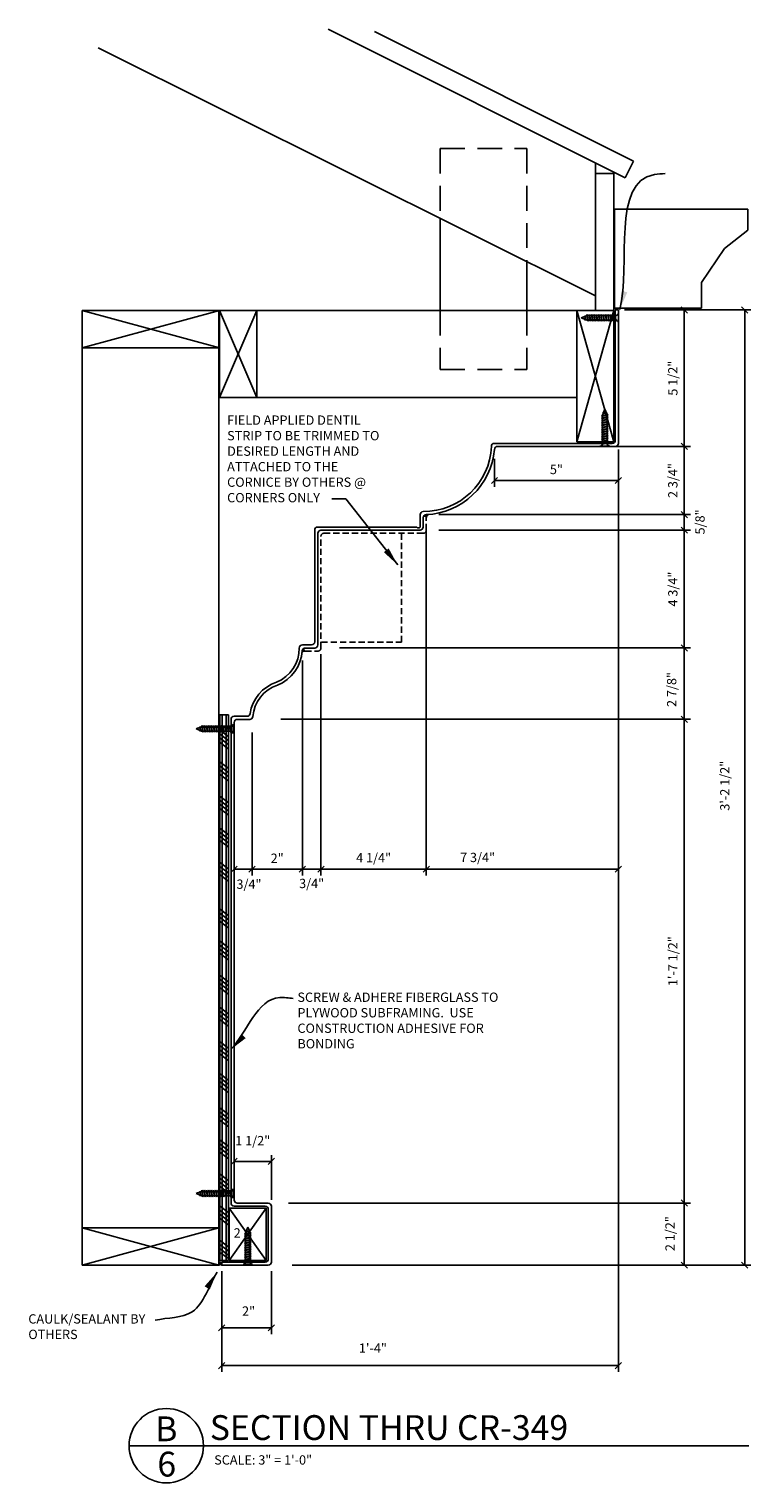
# Model space of a CAD drawing. Units: inches. Extents: x 1 to 126, y 2 to 94.
# Drawn here: x 97 to 126, y 4 to 62 of the extents above; entities that cross this region are included whole.
import ezdxf

# ---------------------------------------------------------------- set-up
doc = ezdxf.new("R2010")
doc.units = ezdxf.units.IN
doc.header["$MEASUREMENT"] = 0
doc.header["$PDMODE"] = 34
doc.linetypes.add('HIDDEN', pattern=[0.375, 0.25, -0.125])
doc.layers.get('DEFPOINTS').update_dxf_attribs({"linetype": 'CONTINUOUS'})
for name, color, linetype in [('CAULK', 3, 'CONTINUOUS'), ('CONNECTIONS', 1, 'CONTINUOUS'), ('DETAILS', 5, 'CONTINUOUS'), ('DIMENSIONS', 8, 'CONTINUOUS'), ('ELEV-H', 7, 'CONTINUOUS'), ('ELEV-T', 13, 'CONTINUOUS'), ('FIBERGLASS', 7, 'CONTINUOUS'), ('FLASHING', 5, 'CONTINUOUS'), ('FRAMING', 4, 'CONTINUOUS'), ('SECT-H', 7, 'CONTINUOUS'), ('TEXT', 8, 'CONTINUOUS')]:
    doc.layers.add(name, color=color, linetype=linetype)
doc.styles.add('DIMS', font='stylu.ttf')
doc.styles.add('NOTES', font='stylu.ttf', dxfattribs={"height": 0.375})
doc.styles.add('TITLES', font='swiss.ttf', dxfattribs={"height": 1})
doc.dimstyles.new('EDONDIMS', dxfattribs={"dimscale": 4, "dimtxt": 0.09375, "dimasz": 0.0625, "dimexe": 0.0625, "dimexo": 0.0625, "dimgap": 0.0625, "dimtad": 3, "dimdec": 4, "dimzin": 3, "dimdsep": 46, "dimlunit": 4, "dimtxsty": 'DIMS', "dimblk1": 'OBLIQUE', "dimblk2": 'OBLIQUE', "dimsah": 1, "dimcen": 0.0625, "dimclrd": 3, "dimclre": 3, "dimclrt": 8, "dimaunit": 1, "dimadec": 0, "dimazin": 0, "dimtfac": 1, "dimtdec": 4, "dimtmove": 2, "dimatfit": 3, "dimldrblk": 'OBLIQUE', "dimfxl": 0, "dimfrac": 2, "dimtolj": 1, "dimtzin": 0, "dimarcsym": 0})
doc.dimstyles.new('EDONDIMS$7', dxfattribs={"dimscale": 4, "dimtxt": 0.09375, "dimasz": 0.1875, "dimexe": 0.0625, "dimexo": 0.0625, "dimgap": 0.0625, "dimtad": 3, "dimdec": 4, "dimzin": 0, "dimdsep": 46, "dimlunit": 4, "dimtxsty": 'DIMS', "dimcen": 0.0625, "dimclrd": 3, "dimclre": 3, "dimclrt": 8, "dimaunit": 1, "dimadec": 0, "dimazin": 0, "dimtfac": 1, "dimtdec": 4, "dimtmove": 2, "dimatfit": 3, "dimfxl": 0, "dimfrac": 2, "dimtolj": 1, "dimtzin": 0, "dimarcsym": 0})

# ---------------------------------------------------------------- blocks, each defined once
blk = doc.blocks.new('_OBLIQUE')
at = {"layer": 'DIMENSIONS', "color": 6, "linetype": 'ByBlock', "ltscale": 4}
blk.add_line((-0.5, -0.5), (0.5, 0.5), dxfattribs=at)
blk = doc.blocks.new('*D177')
at = {"layer": 'CONNECTIONS', "color": 3, "linetype": 'Continuous', "lineweight": -2, "ltscale": 4}
for p, q in [((112.816, 41.695), (112.816, 28.029)), ((108.566, 36.945), (108.566, 28.029)), ((112.816, 28.279), (108.566, 28.279))]:
    blk.add_line(p, q, dxfattribs=at)
at = {"layer": 'DEFPOINTS', "color": 0, "linetype": 'Continuous', "ltscale": 4}
for p in [(112.816, 41.945), (108.566, 37.195), (108.566, 28.279)]:
    blk.add_point(p, dxfattribs=at)
at = {"layer": 'CONNECTIONS', "color": 3, "linetype": 'Continuous', "lineweight": -2, "ltscale": 4, "xscale": 0.25, "yscale": 0.25, "zscale": 0.25, "rotation": 180}
blk.add_blockref('_OBLIQUE', (108.566, 28.279), dxfattribs=at)
at = {"layer": 'CONNECTIONS', "color": 3, "linetype": 'Continuous', "lineweight": -2, "ltscale": 4, "xscale": 0.25, "yscale": 0.25, "zscale": 0.25}
blk.add_blockref('_OBLIQUE', (112.816, 28.279), dxfattribs=at)
at = {"layer": 'CONNECTIONS', "color": 8, "linetype": 'Continuous', "ltscale": 4, "insert": (110.691, 28.741), "char_height": 0.375, "attachment_point": 5, "style": 'DIMS'}
blk.add_mtext('\\A1;4 1/4"', dxfattribs=at)
blk = doc.blocks.new('*D178')
at = {"layer": 'CONNECTIONS', "color": 3, "linetype": 'Continuous', "lineweight": -2, "ltscale": 4}
for p, q in [((112.816, 41.946), (112.816, 28.029)), ((120.566, 41.695), (120.566, 28.029)), ((120.566, 28.279), (112.816, 28.279))]:
    blk.add_line(p, q, dxfattribs=at)
at = {"layer": 'DEFPOINTS', "color": 0, "linetype": 'Continuous', "ltscale": 4}
for p in [(112.816, 42.196), (120.566, 41.945), (112.816, 28.279)]:
    blk.add_point(p, dxfattribs=at)
at = {"layer": 'CONNECTIONS', "color": 3, "linetype": 'Continuous', "lineweight": -2, "ltscale": 4, "xscale": 0.25, "yscale": 0.25, "zscale": 0.25, "rotation": 180}
blk.add_blockref('_OBLIQUE', (112.816, 28.279), dxfattribs=at)
at = {"layer": 'CONNECTIONS', "color": 3, "linetype": 'Continuous', "lineweight": -2, "ltscale": 4, "xscale": 0.25, "yscale": 0.25, "zscale": 0.25}
blk.add_blockref('_OBLIQUE', (120.566, 28.279), dxfattribs=at)
at = {"layer": 'CONNECTIONS', "color": 8, "linetype": 'Continuous', "ltscale": 4, "insert": (114.885, 28.753), "char_height": 0.375, "attachment_point": 5, "style": 'DIMS'}
blk.add_mtext('\\A1;7 3/4"', dxfattribs=at)
blk = doc.blocks.new('*D179')
at = {"layer": 'CONNECTIONS', "color": 3, "linetype": 'Continuous', "lineweight": -2, "ltscale": 4}
for p, q in [((112.691, 37.195), (123.473, 37.195)), ((123.223, 34.32), (123.223, 37.195)), ((109.941, 34.32), (123.473, 34.32))]:
    blk.add_line(p, q, dxfattribs=at)
at = {"layer": 'DEFPOINTS', "color": 0, "linetype": 'Continuous', "ltscale": 4}
for p in [(112.441, 37.195), (123.223, 37.195), (109.691, 34.32)]:
    blk.add_point(p, dxfattribs=at)
at = {"layer": 'CONNECTIONS', "color": 3, "linetype": 'Continuous', "lineweight": -2, "ltscale": 4, "xscale": 0.25, "yscale": 0.25, "zscale": 0.25}
for p, rotation in [((123.223, 37.195), 90), ((123.223, 34.32), 270)]:
    blk.add_blockref('_OBLIQUE', p, dxfattribs=dict(at, rotation=rotation))
at = {"layer": 'CONNECTIONS', "color": 8, "linetype": 'Continuous', "ltscale": 4, "insert": (122.714, 35.522), "char_height": 0.375, "attachment_point": 5, "rotation": 90, "style": 'DIMS'}
blk.add_mtext('\\A1;2 7/8"', dxfattribs=at)
blk = doc.blocks.new('*D180')
at = {"layer": 'CONNECTIONS', "color": 3, "linetype": 'Continuous', "lineweight": -2, "ltscale": 4}
for p, q in [((106.951, 34.32), (123.473, 34.32)), ((123.223, 14.82), (123.223, 34.32)), ((110.816, 14.82), (123.473, 14.82))]:
    blk.add_line(p, q, dxfattribs=at)
at = {"layer": 'DEFPOINTS', "color": 0, "linetype": 'Continuous', "ltscale": 4}
for p in [(106.701, 34.32), (123.223, 34.32), (110.566, 14.82)]:
    blk.add_point(p, dxfattribs=at)
at = {"layer": 'CONNECTIONS', "color": 3, "linetype": 'Continuous', "lineweight": -2, "ltscale": 4, "xscale": 0.25, "yscale": 0.25, "zscale": 0.25}
for p, rotation in [((123.223, 34.32), 90), ((123.223, 14.82), 270)]:
    blk.add_blockref('_OBLIQUE', p, dxfattribs=dict(at, rotation=rotation))
at = {"layer": 'CONNECTIONS', "color": 8, "linetype": 'Continuous', "ltscale": 4, "insert": (122.761, 24.57), "char_height": 0.375, "attachment_point": 5, "rotation": 90, "style": 'DIMS'}
blk.add_mtext('\\A1;1\'-7 1/2"', dxfattribs=at)
blk = doc.blocks.new('*D183')
at = {"layer": 'CONNECTIONS', "color": 3, "linetype": 'Continuous', "lineweight": -2, "ltscale": 4}
for p, q in [((120.566, 45.195), (120.566, 8.02)), ((104.566, 12.07), (104.566, 8.02)), ((104.566, 8.27), (120.566, 8.27))]:
    blk.add_line(p, q, dxfattribs=at)
at = {"layer": 'DEFPOINTS', "color": 0, "linetype": 'Continuous', "ltscale": 4}
for p in [(120.566, 45.445), (104.566, 12.32), (120.566, 8.27)]:
    blk.add_point(p, dxfattribs=at)
at = {"layer": 'CONNECTIONS', "color": 3, "linetype": 'Continuous', "lineweight": -2, "ltscale": 4, "xscale": 0.25, "yscale": 0.25, "zscale": 0.25, "rotation": 180}
blk.add_blockref('_OBLIQUE', (104.566, 8.27), dxfattribs=at)
at = {"layer": 'CONNECTIONS', "color": 3, "linetype": 'Continuous', "lineweight": -2, "ltscale": 4, "xscale": 0.25, "yscale": 0.25, "zscale": 0.25}
blk.add_blockref('_OBLIQUE', (120.566, 8.27), dxfattribs=at)
at = {"layer": 'CONNECTIONS', "color": 8, "linetype": 'Continuous', "ltscale": 4, "insert": (110.663, 8.974), "char_height": 0.375, "attachment_point": 5, "style": 'DIMS'}
blk.add_mtext('\\A1;1\'-4"', dxfattribs=at)
blk = doc.blocks.new('*D184')
at = {"layer": 'CONNECTIONS', "color": 3, "linetype": 'Continuous', "lineweight": -2, "ltscale": 4}
for p, q in [((120.816, 50.82), (125.912, 50.82)), ((125.662, 12.32), (125.662, 50.82)), ((110.816, 12.32), (125.912, 12.32))]:
    blk.add_line(p, q, dxfattribs=at)
at = {"layer": 'DEFPOINTS', "color": 0, "linetype": 'Continuous', "ltscale": 4}
for p in [(120.566, 50.82), (125.662, 50.82), (110.566, 12.32)]:
    blk.add_point(p, dxfattribs=at)
at = {"layer": 'CONNECTIONS', "color": 3, "linetype": 'Continuous', "lineweight": -2, "ltscale": 4, "xscale": 0.25, "yscale": 0.25, "zscale": 0.25}
for p, rotation in [((125.662, 50.82), 90), ((125.662, 12.32), 270)]:
    blk.add_blockref('_OBLIQUE', p, dxfattribs=dict(at, rotation=rotation))
at = {"layer": 'CONNECTIONS', "color": 8, "linetype": 'Continuous', "ltscale": 4, "insert": (124.858, 31.643), "char_height": 0.375, "attachment_point": 5, "rotation": 90, "style": 'DIMS'}
blk.add_mtext('\\A1;3\'-2 1/2"', dxfattribs=at)
blk = doc.blocks.new('*D198')
at = {"layer": 'CONNECTIONS', "color": 3, "linetype": 'Continuous', "lineweight": -2, "ltscale": 4}
for p, q in [((107.253, 14.82), (123.473, 14.82)), ((123.223, 12.32), (123.223, 14.82)), ((107.404, 12.32), (123.473, 12.32))]:
    blk.add_line(p, q, dxfattribs=at)
at = {"layer": 'DEFPOINTS', "color": 0, "linetype": 'Continuous', "ltscale": 4}
for p in [(107.003, 14.82), (123.223, 14.82), (107.154, 12.32)]:
    blk.add_point(p, dxfattribs=at)
at = {"layer": 'CONNECTIONS', "color": 3, "linetype": 'Continuous', "lineweight": -2, "ltscale": 4, "xscale": 0.25, "yscale": 0.25, "zscale": 0.25}
for p, rotation in [((123.223, 14.82), 90), ((123.223, 12.32), 270)]:
    blk.add_blockref('_OBLIQUE', p, dxfattribs=dict(at, rotation=rotation))
at = {"layer": 'CONNECTIONS', "color": 8, "linetype": 'Continuous', "ltscale": 4, "insert": (122.647, 13.589), "char_height": 0.375, "attachment_point": 5, "rotation": 90, "style": 'DIMS'}
blk.add_mtext('\\A1;2 1/2"', dxfattribs=at)
blk = doc.blocks.new('*D202')
at = {"layer": 'CONNECTIONS', "color": 3, "linetype": 'Continuous', "lineweight": -2, "ltscale": 4}
for p, q in [((104.566, 12.07), (104.566, 9.542)), ((106.566, 12.07), (106.566, 9.542)), ((106.566, 9.792), (104.566, 9.792))]:
    blk.add_line(p, q, dxfattribs=at)
at = {"layer": 'DEFPOINTS', "color": 0, "linetype": 'Continuous', "ltscale": 4}
for p in [(104.566, 12.32), (106.566, 12.32), (104.566, 9.792)]:
    blk.add_point(p, dxfattribs=at)
at = {"layer": 'CONNECTIONS', "color": 3, "linetype": 'Continuous', "lineweight": -2, "ltscale": 4, "xscale": 0.25, "yscale": 0.25, "zscale": 0.25, "rotation": 180}
blk.add_blockref('_OBLIQUE', (104.566, 9.792), dxfattribs=at)
at = {"layer": 'CONNECTIONS', "color": 3, "linetype": 'Continuous', "lineweight": -2, "ltscale": 4, "xscale": 0.25, "yscale": 0.25, "zscale": 0.25}
blk.add_blockref('_OBLIQUE', (106.566, 9.792), dxfattribs=at)
at = {"layer": 'CONNECTIONS', "color": 8, "linetype": 'Continuous', "ltscale": 4, "insert": (105.648, 10.468), "char_height": 0.375, "attachment_point": 5, "style": 'DIMS'}
blk.add_mtext('\\A1;2"', dxfattribs=at)
blk = doc.blocks.new('*D203')
at = {"layer": 'CONNECTIONS', "color": 3, "linetype": 'Continuous', "lineweight": -2, "ltscale": 4}
for p, q in [((120.816, 50.82), (123.473, 50.82)), ((123.223, 45.32), (123.223, 50.82)), ((120.816, 45.32), (123.473, 45.32))]:
    blk.add_line(p, q, dxfattribs=at)
at = {"layer": 'DEFPOINTS', "color": 0, "linetype": 'Continuous', "ltscale": 4}
for p in [(120.566, 50.82), (123.223, 50.82), (120.566, 45.32)]:
    blk.add_point(p, dxfattribs=at)
at = {"layer": 'CONNECTIONS', "color": 3, "linetype": 'Continuous', "lineweight": -2, "ltscale": 4, "xscale": 0.25, "yscale": 0.25, "zscale": 0.25}
for p, rotation in [((123.223, 50.82), 90), ((123.223, 45.32), 270)]:
    blk.add_blockref('_OBLIQUE', p, dxfattribs=dict(at, rotation=rotation))
at = {"layer": 'CONNECTIONS', "color": 8, "linetype": 'Continuous', "ltscale": 4, "insert": (122.761, 48.07), "char_height": 0.375, "attachment_point": 5, "rotation": 90, "style": 'DIMS'}
blk.add_mtext('\\A1;5 1/2"', dxfattribs=at)
blk = doc.blocks.new('*D204')
at = {"layer": 'CONNECTIONS', "color": 3, "linetype": 'Continuous', "lineweight": -2, "ltscale": 4}
for p, q in [((114.042, 41.945), (123.473, 41.945)), ((123.223, 37.195), (123.223, 41.945)), ((109.316, 37.195), (123.473, 37.195))]:
    blk.add_line(p, q, dxfattribs=at)
at = {"layer": 'DEFPOINTS', "color": 0, "linetype": 'Continuous', "ltscale": 4}
for p in [(113.792, 41.945), (123.223, 41.945), (109.066, 37.195)]:
    blk.add_point(p, dxfattribs=at)
at = {"layer": 'CONNECTIONS', "color": 3, "linetype": 'Continuous', "lineweight": -2, "ltscale": 4, "xscale": 0.25, "yscale": 0.25, "zscale": 0.25}
for p, rotation in [((123.223, 41.945), 90), ((123.223, 37.195), 270)]:
    blk.add_blockref('_OBLIQUE', p, dxfattribs=dict(at, rotation=rotation))
at = {"layer": 'CONNECTIONS', "color": 8, "linetype": 'Continuous', "ltscale": 4, "insert": (122.761, 39.57), "char_height": 0.375, "attachment_point": 5, "rotation": 90, "style": 'DIMS'}
blk.add_mtext('\\A1;4 3/4"', dxfattribs=at)
blk = doc.blocks.new('*D229')
at = {"layer": 'DEFPOINTS', "color": 3, "linetype": 'Continuous', "lineweight": -2, "ltscale": 4}
for p, q in [((113.316, 42.57), (123.473, 42.57)), ((123.223, 41.945), (123.223, 42.57)), ((113.316, 41.945), (123.473, 41.945))]:
    blk.add_line(p, q, dxfattribs=at)
at = {"layer": 'DEFPOINTS', "color": 0, "linetype": 'Continuous', "ltscale": 4}
for p in [(113.066, 42.57), (123.223, 42.57), (113.066, 41.945)]:
    blk.add_point(p, dxfattribs=at)
at = {"layer": 'DEFPOINTS', "color": 3, "linetype": 'Continuous', "lineweight": -2, "ltscale": 4, "xscale": 0.25, "yscale": 0.25, "zscale": 0.25}
for p, rotation in [((123.223, 42.57), 90), ((123.223, 41.945), 270)]:
    blk.add_blockref('_OBLIQUE', p, dxfattribs=dict(at, rotation=rotation))
at = {"layer": 'DEFPOINTS', "color": 8, "linetype": 'Continuous', "ltscale": 4, "insert": (123.857, 42.276), "char_height": 0.375, "attachment_point": 5, "rotation": 90, "style": 'DIMS'}
blk.add_mtext('\\A1;5/8"', dxfattribs=at)
blk = doc.blocks.new('*D230')
at = {"layer": 'DEFPOINTS', "color": 3, "linetype": 'Continuous', "lineweight": -2, "ltscale": 4}
for p, q in [((115.566, 44.82), (115.566, 43.695)), ((120.566, 44.82), (120.566, 43.695)), ((120.566, 43.945), (115.566, 43.945))]:
    blk.add_line(p, q, dxfattribs=at)
at = {"layer": 'DEFPOINTS', "color": 0, "linetype": 'Continuous', "ltscale": 4}
for p in [(115.566, 45.07), (120.566, 45.07), (115.566, 43.945)]:
    blk.add_point(p, dxfattribs=at)
at = {"layer": 'DEFPOINTS', "color": 3, "linetype": 'Continuous', "lineweight": -2, "ltscale": 4, "xscale": 0.25, "yscale": 0.25, "zscale": 0.25, "rotation": 180}
blk.add_blockref('_OBLIQUE', (115.566, 43.945), dxfattribs=at)
at = {"layer": 'DEFPOINTS', "color": 3, "linetype": 'Continuous', "lineweight": -2, "ltscale": 4, "xscale": 0.25, "yscale": 0.25, "zscale": 0.25}
blk.add_blockref('_OBLIQUE', (120.566, 43.945), dxfattribs=at)
at = {"layer": 'DEFPOINTS', "color": 8, "linetype": 'Continuous', "ltscale": 4, "insert": (118.066, 44.391), "char_height": 0.375, "attachment_point": 5, "style": 'DIMS'}
blk.add_mtext('\\A1;5"', dxfattribs=at)
blk = doc.blocks.new('1-1-4 SCREW')
at = {"layer": 'CONNECTIONS', "linetype": 'Continuous', "ltscale": 2}
for p, q in [((0, 0.188), (0, -0.188)), ((0.1, 0.136), (0.139, -0.136)), ((0.194, 0.136), (0.233, -0.136)), ((0.288, 0.136), (0.326, -0.136)), ((0.382, 0.136), (0.42, -0.136)), ((0.475, 0.136), (0.514, -0.136)), ((0.569, 0.136), (0.608, -0.136)), ((0.663, 0.136), (0.701, -0.136)), ((0.757, 0.136), (0.795, -0.136)), ((0.85, 0.136), (0.889, -0.136)), ((0.944, 0.136), (0.983, -0.136)), ((1.038, 0.136), (1.076, -0.136)), ((1.132, 0.136), (1.17, -0.136)), ((1.225, 0.136), (1.264, -0.136)), ((1.314, 0.074), (1.266, 0.094)), ((1.324, 0.103), (1.35, -0.083)), ((1.424, 0.03), (1.336, 0.066)), ((1.427, 0.038), (1.436, -0.028)), ((1.5, 0), (1.43, 0.028)), ((1.5, 0), (1.437, -0.025)), ((0.094, -0.094), (0.123, -0.094)), ((0.15, -0.094), (0.217, -0.094)), ((0.244, -0.094), (0.311, -0.094)), ((0.338, -0.094), (0.405, -0.094)), ((0.432, -0.094), (0.498, -0.094)), ((0.525, -0.094), (0.592, -0.094)), ((0.619, -0.094), (0.686, -0.094)), ((0.713, -0.094), (0.78, -0.094)), ((0.807, -0.094), (0.873, -0.094)), ((0.9, -0.094), (0.967, -0.094)), ((0.994, -0.094), (1.061, -0.094)), ((1.088, -0.094), (1.155, -0.094)), ((1.182, -0.094), (1.248, -0.094)), ((1.342, -0.063), (1.274, -0.09)), ((1.434, -0.026), (1.357, -0.057))]:
    blk.add_line(p, q, dxfattribs=at)
at = {"layer": 'CONNECTIONS', "ltscale": 2}
for p, q in [((0.087, 0.094), (0.1, 0.136)), ((0.114, 0.094), (0.1, 0.136)), ((0.114, 0.094), (0.181, 0.094)), ((0.181, 0.094), (0.194, 0.136)), ((0.207, 0.094), (0.194, 0.136)), ((0.207, 0.094), (0.274, 0.094)), ((0.274, 0.094), (0.288, 0.136)), ((0.301, 0.094), (0.288, 0.136)), ((0.301, 0.094), (0.368, 0.094)), ((0.368, 0.094), (0.382, 0.136)), ((0.395, 0.094), (0.382, 0.136)), ((0.395, 0.094), (0.462, 0.094)), ((0.462, 0.094), (0.475, 0.136)), ((0.489, 0.094), (0.475, 0.136)), ((0.489, 0.094), (0.556, 0.094)), ((0.556, 0.094), (0.569, 0.136)), ((0.582, 0.094), (0.569, 0.136)), ((0.582, 0.094), (0.649, 0.094)), ((0.649, 0.094), (0.663, 0.136)), ((0.676, 0.094), (0.663, 0.136)), ((0.676, 0.094), (0.743, 0.094)), ((0.743, 0.094), (0.757, 0.136)), ((0.77, 0.094), (0.757, 0.136)), ((0.77, 0.094), (0.837, 0.094)), ((0.837, 0.094), (0.85, 0.136)), ((0.864, 0.094), (0.85, 0.136)), ((0.864, 0.094), (0.931, 0.094)), ((0.931, 0.094), (0.944, 0.136)), ((0.957, 0.094), (0.944, 0.136)), ((0.957, 0.094), (1.024, 0.094)), ((1.024, 0.094), (1.038, 0.136)), ((1.051, 0.094), (1.038, 0.136)), ((1.051, 0.094), (1.118, 0.094)), ((1.118, 0.094), (1.132, 0.136)), ((1.145, 0.094), (1.132, 0.136)), ((1.145, 0.094), (1.266, 0.094)), ((1.212, 0.094), (1.225, 0.136)), ((1.239, 0.094), (1.225, 0.136)), ((1.314, 0.074), (1.324, 0.103)), ((1.324, 0.103), (1.336, 0.066)), ((1.427, 0.038), (1.424, 0.03)), ((1.427, 0.038), (1.43, 0.028)), ((0.123, -0.094), (0.139, -0.136)), ((0.139, -0.136), (0.15, -0.094)), ((0.217, -0.094), (0.233, -0.136)), ((0.233, -0.136), (0.244, -0.094)), ((0.311, -0.094), (0.326, -0.136)), ((0.326, -0.136), (0.338, -0.094)), ((0.405, -0.094), (0.42, -0.136)), ((0.42, -0.136), (0.432, -0.094)), ((0.498, -0.094), (0.514, -0.136)), ((0.514, -0.136), (0.525, -0.094)), ((0.592, -0.094), (0.608, -0.136)), ((0.608, -0.136), (0.619, -0.094)), ((0.686, -0.094), (0.701, -0.136)), ((0.701, -0.136), (0.713, -0.094)), ((0.78, -0.094), (0.795, -0.136)), ((0.795, -0.136), (0.807, -0.094)), ((0.873, -0.094), (0.889, -0.136)), ((0.889, -0.136), (0.9, -0.094)), ((0.967, -0.094), (0.983, -0.136)), ((0.983, -0.136), (0.994, -0.094)), ((1.061, -0.094), (1.076, -0.136)), ((1.076, -0.136), (1.088, -0.094)), ((1.155, -0.094), (1.17, -0.136)), ((1.17, -0.136), (1.182, -0.094)), ((1.248, -0.094), (1.264, -0.136)), ((1.264, -0.136), (1.275, -0.094)), ((1.342, -0.063), (1.35, -0.083)), ((1.35, -0.083), (1.357, -0.057)), ((1.434, -0.026), (1.436, -0.028)), ((1.436, -0.028), (1.437, -0.025))]:
    blk.add_line(p, q, dxfattribs=at)
at = {"layer": 'CONNECTIONS', "linetype": 'Continuous', "ltscale": 2}
for centre, start, end in [((0.124, 0.218), 193.8585, 253.1899), ((0.124, -0.218), 103.8585, 166.1415)]:
    blk.add_arc(centre, 0.128, start, end, dxfattribs=at)
at = {"layer": 'CONNECTIONS', "ltscale": 2}
for centre, radius, start, end in [((-0.482, -0.114), 0.606, 1.94226, 20.09153), ((0.943, 0.159), 0.832, 184.4909, 197.68343), ((-0.388, -0.114), 0.606, 1.94226, 20.09153), ((1.037, 0.159), 0.832, 184.4909, 197.68343), ((-0.294, -0.114), 0.606, 1.94226, 20.09153), ((1.13, 0.159), 0.832, 184.4909, 197.68343), ((-0.201, -0.114), 0.606, 1.94226, 20.09153), ((1.224, 0.159), 0.832, 184.4909, 197.68343), ((-0.107, -0.114), 0.606, 1.94226, 20.09153), ((1.318, 0.159), 0.832, 184.4909, 197.68343), ((-0.013, -0.114), 0.606, 1.94226, 20.09153), ((1.412, 0.159), 0.832, 184.4909, 197.68343), ((0.081, -0.114), 0.606, 1.94226, 20.09153), ((1.505, 0.159), 0.832, 184.4909, 197.68343), ((0.174, -0.114), 0.606, 1.94226, 20.09153), ((1.599, 0.159), 0.832, 184.4909, 197.68343), ((0.268, -0.114), 0.606, 1.94226, 20.09153), ((1.693, 0.159), 0.832, 184.4909, 197.68343), ((0.362, -0.114), 0.606, 1.94226, 20.09153), ((1.787, 0.159), 0.832, 184.4909, 197.68343), ((0.456, -0.114), 0.606, 1.94226, 20.09153), ((1.88, 0.159), 0.832, 184.4909, 197.68343), ((0.549, -0.114), 0.606, 1.94226, 20.09153), ((1.974, 0.159), 0.832, 184.4909, 197.68343), ((0.643, -0.114), 0.606, 1.94226, 20.09153), ((2.068, 0.159), 0.832, 184.4909, 197.68343), ((0.814, -0.1), 0.53, 3.97414, 19.17395), ((1.761, 0.077), 0.426, 181.49247, 198.3558), ((1.034, -0.069), 0.402, 6.12854, 14.33882), ((2.491, 0.154), 1.069, 186.73611, 189.61957)]:
    blk.add_arc(centre, radius, start, end, dxfattribs=at)
blk = doc.blocks.new('*D294')
at = {"layer": 'CAULK', "color": 3, "linetype": 'Continuous', "lineweight": -2, "ltscale": 4}
for p, q in [((107.816, 36.695), (107.816, 28.029)), ((108.566, 36.695), (108.566, 28.029)), ((108.566, 28.279), (107.816, 28.279))]:
    blk.add_line(p, q, dxfattribs=at)
at = {"layer": 'DEFPOINTS', "color": 0, "linetype": 'Continuous', "ltscale": 4}
for p in [(107.816, 36.945), (108.566, 36.945), (107.816, 28.279)]:
    blk.add_point(p, dxfattribs=at)
at = {"layer": 'CAULK', "color": 3, "linetype": 'Continuous', "lineweight": -2, "ltscale": 4, "xscale": 0.25, "yscale": 0.25, "zscale": 0.25, "rotation": 180}
blk.add_blockref('_OBLIQUE', (107.816, 28.279), dxfattribs=at)
at = {"layer": 'CAULK', "color": 3, "linetype": 'Continuous', "lineweight": -2, "ltscale": 4, "xscale": 0.25, "yscale": 0.25, "zscale": 0.25}
blk.add_blockref('_OBLIQUE', (108.566, 28.279), dxfattribs=at)
at = {"layer": 'CAULK', "color": 8, "linetype": 'Continuous', "ltscale": 4, "insert": (108.191, 27.704), "char_height": 0.375, "attachment_point": 5, "style": 'DIMS'}
blk.add_mtext('\\A1;3/4"', dxfattribs=at)
blk = doc.blocks.new('*D295')
at = {"layer": 'CAULK', "color": 3, "linetype": 'Continuous', "lineweight": -2, "ltscale": 4}
for p, q in [((107.816, 36.695), (107.816, 28.029)), ((105.786, 33.786), (105.786, 28.029)), ((107.816, 28.279), (105.786, 28.279))]:
    blk.add_line(p, q, dxfattribs=at)
at = {"layer": 'DEFPOINTS', "color": 0, "linetype": 'Continuous', "ltscale": 4}
for p in [(107.816, 36.945), (105.786, 34.036), (105.786, 28.279)]:
    blk.add_point(p, dxfattribs=at)
at = {"layer": 'CAULK', "color": 3, "linetype": 'Continuous', "lineweight": -2, "ltscale": 4, "xscale": 0.25, "yscale": 0.25, "zscale": 0.25, "rotation": 180}
blk.add_blockref('_OBLIQUE', (105.786, 28.279), dxfattribs=at)
at = {"layer": 'CAULK', "color": 3, "linetype": 'Continuous', "lineweight": -2, "ltscale": 4, "xscale": 0.25, "yscale": 0.25, "zscale": 0.25}
blk.add_blockref('_OBLIQUE', (107.816, 28.279), dxfattribs=at)
at = {"layer": 'CAULK', "color": 8, "linetype": 'Continuous', "ltscale": 4, "insert": (106.801, 28.72), "char_height": 0.375, "attachment_point": 5, "style": 'DIMS'}
blk.add_mtext('\\A1;2"', dxfattribs=at)
blk = doc.blocks.new('*D296')
at = {"layer": 'CAULK', "color": 3, "linetype": 'Continuous', "lineweight": -2, "ltscale": 4}
for p, q in [((105.066, 33.945), (105.066, 28.029)), ((105.786, 33.786), (105.786, 28.029)), ((105.786, 28.279), (105.066, 28.279))]:
    blk.add_line(p, q, dxfattribs=at)
at = {"layer": 'DEFPOINTS', "color": 0, "linetype": 'Continuous', "ltscale": 4}
for p in [(105.066, 34.195), (105.786, 34.036), (105.066, 28.279)]:
    blk.add_point(p, dxfattribs=at)
at = {"layer": 'CAULK', "color": 3, "linetype": 'Continuous', "lineweight": -2, "ltscale": 4, "xscale": 0.25, "yscale": 0.25, "zscale": 0.25, "rotation": 180}
blk.add_blockref('_OBLIQUE', (105.066, 28.279), dxfattribs=at)
at = {"layer": 'CAULK', "color": 3, "linetype": 'Continuous', "lineweight": -2, "ltscale": 4, "xscale": 0.25, "yscale": 0.25, "zscale": 0.25}
blk.add_blockref('_OBLIQUE', (105.786, 28.279), dxfattribs=at)
at = {"layer": 'CAULK', "color": 8, "linetype": 'Continuous', "ltscale": 4, "insert": (105.663, 27.675), "char_height": 0.375, "attachment_point": 5, "style": 'DIMS'}
blk.add_mtext('\\A1;3/4"', dxfattribs=at)
blk = doc.blocks.new('*D297')
at = {"layer": 'CAULK', "color": 3, "linetype": 'Continuous', "lineweight": -2, "ltscale": 4}
for p, q in [((115.938, 45.32), (123.473, 45.32)), ((123.223, 42.57), (123.223, 45.32)), ((113.316, 42.57), (123.473, 42.57))]:
    blk.add_line(p, q, dxfattribs=at)
at = {"layer": 'DEFPOINTS', "color": 0, "linetype": 'Continuous', "ltscale": 4}
for p in [(115.688, 45.32), (123.223, 45.32), (113.066, 42.57)]:
    blk.add_point(p, dxfattribs=at)
at = {"layer": 'CAULK', "color": 3, "linetype": 'Continuous', "lineweight": -2, "ltscale": 4, "xscale": 0.25, "yscale": 0.25, "zscale": 0.25}
for p, rotation in [((123.223, 45.32), 90), ((123.223, 42.57), 270)]:
    blk.add_blockref('_OBLIQUE', p, dxfattribs=dict(at, rotation=rotation))
at = {"layer": 'CAULK', "color": 8, "linetype": 'Continuous', "ltscale": 4, "insert": (122.761, 43.945), "char_height": 0.375, "attachment_point": 5, "rotation": 90, "style": 'DIMS'}
blk.add_mtext('\\A1;2 3/4"', dxfattribs=at)
blk = doc.blocks.new('*D316')
at = {"layer": 'CONNECTIONS', "color": 3, "linetype": 'Continuous', "lineweight": -2, "ltscale": 4}
for p, q in [((105.066, 15.195), (105.066, 16.75)), ((106.566, 16.5), (105.066, 16.5)), ((106.566, 14.945), (106.566, 16.75))]:
    blk.add_line(p, q, dxfattribs=at)
at = {"layer": 'DEFPOINTS', "color": 0, "linetype": 'Continuous', "ltscale": 4}
for p in [(105.066, 16.5), (105.066, 14.945), (106.566, 14.695)]:
    blk.add_point(p, dxfattribs=at)
at = {"layer": 'CONNECTIONS', "color": 3, "linetype": 'Continuous', "lineweight": -2, "ltscale": 4, "xscale": 0.25, "yscale": 0.25, "zscale": 0.25, "rotation": 180}
blk.add_blockref('_OBLIQUE', (105.066, 16.5), dxfattribs=at)
at = {"layer": 'CONNECTIONS', "color": 3, "linetype": 'Continuous', "lineweight": -2, "ltscale": 4, "xscale": 0.25, "yscale": 0.25, "zscale": 0.25}
blk.add_blockref('_OBLIQUE', (106.566, 16.5), dxfattribs=at)
at = {"layer": 'CONNECTIONS', "color": 8, "linetype": 'Continuous', "ltscale": 4, "insert": (105.816, 17.338), "char_height": 0.375, "attachment_point": 5, "style": 'DIMS'}
blk.add_mtext('\\A1;1 1/2"', dxfattribs=at)

msp = doc.modelspace()

# ---------------------------------------------------------------- linework, layer by layer
at = {"layer": 'CAULK', "linetype": 'Continuous', "ltscale": 4}
for centre, radius, start, end in [((112.896224, 42.483462), 0.105885, 121.88878565, 171.26259327), ((112.979371, 42.431232), 0.16394, 117.17418885, 174.38792846), ((107.90656, 36.93792), 0.134929, 77.29546506, 145.41035691)]:
    msp.add_arc(centre, radius, start, end, dxfattribs=at)
at = {"layer": 'CONNECTIONS'}
for p, q in [((120.566217, 50.819546), (120.441217, 50.819546)), ((120.441217, 45.569546), (120.441217, 50.819546)), ((115.566217, 45.444546), (120.316217, 45.444546)), ((112.566217, 42.069546), (112.566217, 42.569546)), ((112.691217, 42.069546), (112.691217, 42.447264)), ((108.316217, 37.444546), (108.316217, 41.944546)), ((108.441217, 42.069546), (112.441217, 42.069546)), ((108.441217, 37.319546), (108.441217, 41.819546)), ((108.566217, 41.944546), (112.566217, 41.944546)), ((107.816217, 37.319546), (108.191217, 37.319546)), ((107.936234, 37.194546), (108.316217, 37.194546)), ((104.941217, 14.819546), (104.941217, 34.319546)), ((105.066217, 34.444546), (105.584752, 34.444546)), ((106.316217, 14.694546), (105.066217, 14.694546)), ((106.441217, 12.569546), (106.441217, 14.569546)), ((104.566217, 12.444546), (106.316217, 12.444546))]:
    msp.add_line(p, q, dxfattribs=at)
at = {"layer": 'CONNECTIONS', "linetype": 'Continuous', "ltscale": 4}
msp.add_line((104.566217, 12.444546), (104.566217, 12.319546), dxfattribs=at)
at = {"layer": 'CONNECTIONS'}
for centre, radius, start, end in [((112.709163, 45.428721), 2.734235, 269.62393951, 357.71162078), ((115.566217, 45.319546), 0.125, 90, 180), ((120.316217, 45.569546), 0.125, 270, 0), ((112.691217, 42.569546), 0.125, 90, 180), ((108.441217, 41.944546), 0.125, 90, 180), ((108.566217, 41.819546), 0.125, 90, 180), ((112.503717, 42.104587), 0.071653, 209.27761319, 330.72238681), ((112.566217, 42.069546), 0.125, 270, 0), ((106.207776, 37.183104), 1.483485, 292.59293171, 0.44193028), ((107.816217, 37.194546), 0.125, 90, 180), ((108.191217, 37.444546), 0.125, 270, 0), ((108.316217, 37.319546), 0.125, 270, 0), ((107.26153, 34.319546), 1.570313, 107.94525323, 171.51992659), ((105.066217, 34.319546), 0.125, 90, 180), ((105.584752, 34.569546), 0.125, 270, 351.51992659), ((105.066217, 14.819546), 0.125, 180, 270), ((106.316217, 14.569546), 0.125, 0, 90), ((106.316217, 12.569546), 0.125, 270, 0)]:
    msp.add_arc(centre, radius, start, end, dxfattribs=at)
at = {"layer": 'DETAILS', "linetype": 'Continuous', "ltscale": 4}
msp.add_circle((102.328962, 5.040947), 1.5, dxfattribs=at)
at = {"layer": 'ELEV-H', "color": 190}
for p, q in [((120.843389, 56.152878), (108.864373, 62.142387)), ((121.178799, 56.823699), (110.727342, 62.049428)), ((119.636379, 51.39029), (99.577027, 61.38215))]:
    msp.add_line(p, q, dxfattribs=at)
at = {"layer": 'ELEV-T', "color": 4, "linetype": 'HIDDEN'}
for p, q in [((112.816217, 41.944546), (112.816217, 42.447264)), ((108.566217, 37.194546), (108.566217, 41.694546)), ((108.691217, 41.819546), (112.691217, 41.819546)), ((111.816217, 37.431713), (111.816217, 41.806713)), ((107.936234, 37.069546), (108.441217, 37.069546)), ((108.586966, 37.431713), (111.816217, 37.431713))]:
    msp.add_line(p, q, dxfattribs=at)
for centre, radius, start, end in [((112.753717, 42.447264), 0.0625, 0, 180), ((108.691217, 41.694546), 0.125, 90, 180), ((112.691217, 41.944546), 0.125, 270, 0), ((107.936234, 37.132046), 0.0625, 90, 270), ((108.441217, 37.194546), 0.125, 270, 0)]:
    msp.add_arc(centre, radius, start, end, dxfattribs=at)
at = {"layer": 'FIBERGLASS', "color": 190, "linetype": 'Continuous', "ltscale": 4}
for p, q in [((98.941217, 50.795538), (104.479335, 49.295538)), ((104.479335, 50.795538), (98.941217, 49.295538)), ((104.479335, 47.295538), (105.979335, 50.795538)), ((104.479335, 50.795538), (105.979335, 47.295538)), ((118.886379, 50.795538), (120.386379, 45.502472)), ((118.886379, 45.502472), (120.386379, 50.795538)), ((98.941217, 13.819546), (104.441217, 12.319546)), ((104.441217, 13.819546), (98.941217, 12.319546))]:
    msp.add_line(p, q, dxfattribs=at)
at = {"layer": 'FLASHING', "linetype": 'Continuous', "ltscale": 4}
msp.add_line((100.828962, 5.040947), (125.824682, 5.040947), dxfattribs=at)
at = {"layer": 'FRAMING', "color": 190, "linetype": 'HIDDEN', "ltscale": 4}
for p, q in [((113.375153, 57.322106), (116.875153, 57.322106)), ((113.375153, 57.322106), (113.375153, 54.520903)), ((116.875153, 57.322106), (116.875153, 52.770903)), ((113.375153, 50.795538), (113.375153, 48.415062)), ((116.875153, 50.795538), (116.875153, 48.415062)), ((113.375153, 48.415062), (116.875153, 48.415062))]:
    msp.add_line(p, q, dxfattribs=at)
at = {"layer": 'FRAMING', "color": 190, "linetype": 'Continuous', "ltscale": 4}
for p, q in [((119.636379, 50.819546), (119.636379, 56.756384)), ((119.636379, 56.319546), (120.386379, 56.319546)), ((120.386379, 56.319546), (120.386379, 50.819546)), ((121.178799, 56.823699), (120.843389, 56.152878)), ((120.412699, 54.885586), (120.412699, 50.894199)), ((125.787259, 54.885586), (120.412699, 54.885586)), ((125.787259, 54.034482), (125.787259, 54.885586)), ((124.847446, 53.30077), (125.787259, 54.034482)), ((123.912699, 51.921394), (124.847446, 53.30077)), ((123.912699, 50.894199), (123.912699, 51.921394)), ((120.412699, 50.894199), (123.912699, 50.894199)), ((104.57747, 12.506291), (104.57747, 34.502241)), ((104.748482, 12.506291), (104.748482, 34.502241)), ((104.863768, 14.617616), (106.363768, 12.505175)), ((106.363768, 14.617616), (104.863768, 12.505175))]:
    msp.add_line(p, q, dxfattribs=at)
at = {"layer": 'FRAMING', "linetype": 'Continuous', "ltscale": 4}
for p, q in [((113.375153, 50.795538), (113.375153, 54.520903)), ((116.875153, 50.795538), (116.875153, 52.770903)), ((98.941217, 50.795538), (104.479335, 50.795538)), ((98.941217, 49.295538), (98.941217, 50.795538)), ((104.441217, 13.819546), (104.441217, 50.795538)), ((104.479335, 47.295538), (104.479335, 50.795538)), ((104.479335, 50.795538), (105.979335, 50.795538)), ((104.479335, 50.795538), (104.479335, 49.295538)), ((118.886379, 50.795538), (105.941217, 50.795538)), ((105.979335, 50.795538), (105.979335, 47.295538)), ((118.886379, 50.795538), (120.386379, 50.795538)), ((118.886379, 45.502472), (118.886379, 50.795538)), ((120.386379, 50.795538), (120.386379, 45.502472)), ((98.941217, 13.819546), (98.941217, 49.295538)), ((104.479335, 49.295538), (98.941217, 49.295538)), ((105.979335, 47.295538), (104.479335, 47.295538)), ((118.886379, 47.295538), (105.979335, 47.295538)), ((120.386379, 45.502472), (118.886379, 45.502472)), ((104.469073, 30.977418), (104.469073, 34.477418)), ((104.490519, 12.506291), (104.490519, 34.502241)), ((104.490519, 34.502241), (104.835434, 34.502241)), ((104.835434, 34.502241), (104.835434, 12.506291)), ((104.831772, 33.620858), (104.487465, 33.89961)), ((104.831772, 33.455061), (104.487465, 33.733812)), ((104.831772, 33.289265), (104.487465, 33.568016)), ((104.831772, 33.123467), (104.487465, 33.402219)), ((104.831772, 32.331327), (104.487465, 32.610078)), ((104.831772, 32.165529), (104.487465, 32.444281)), ((104.831772, 31.999733), (104.487465, 32.278485)), ((104.831772, 31.833936), (104.487465, 32.112687)), ((104.831772, 30.949686), (104.487465, 31.228437)), ((104.831772, 30.783889), (104.487465, 31.06264)), ((104.831772, 30.618092), (104.487465, 30.896844)), ((104.831772, 30.452295), (104.487465, 30.731047)), ((104.831772, 29.660155), (104.487465, 29.938906)), ((104.831772, 29.494357), (104.487465, 29.773109)), ((104.831772, 29.328561), (104.487465, 29.607313)), ((104.831772, 29.162764), (104.487465, 29.441515)), ((104.831772, 28.278514), (104.487465, 28.557265)), ((104.831772, 28.112717), (104.487465, 28.391468)), ((104.831772, 27.94692), (104.487465, 28.225672)), ((104.831772, 27.781123), (104.487465, 28.059875)), ((104.831772, 26.399482), (104.487465, 26.678234)), ((104.831772, 26.233685), (104.487465, 26.512436)), ((104.831772, 26.067889), (104.487465, 26.34664)), ((104.831772, 25.902091), (104.487465, 26.180843)), ((104.831772, 25.109951), (104.487465, 25.388702)), ((104.831772, 24.944154), (104.487465, 25.222905)), ((104.831772, 24.778358), (104.487465, 25.057109)), ((104.831772, 24.61256), (104.487465, 24.891312)), ((104.831772, 23.72831), (104.487465, 24.007062)), ((104.831772, 23.562513), (104.487465, 23.841264)), ((104.831772, 23.396717), (104.487465, 23.675468)), ((104.831772, 23.230919), (104.487465, 23.509671)), ((104.831772, 22.438779), (104.487465, 22.71753)), ((104.831772, 22.272982), (104.487465, 22.551733)), ((104.831772, 22.107185), (104.487465, 22.385937)), ((104.831772, 21.941388), (104.487465, 22.22014)), ((104.831772, 21.057138), (104.487465, 21.33589)), ((104.831772, 20.891341), (104.487465, 21.170092)), ((104.831772, 20.725545), (104.487465, 21.004296)), ((104.831772, 20.559747), (104.487465, 20.838499)), ((104.831772, 19.767607), (104.487465, 20.046358)), ((104.831772, 19.601809), (104.487465, 19.880561)), ((104.831772, 19.436013), (104.487465, 19.714765)), ((104.831772, 19.270216), (104.487465, 19.548968)), ((104.831772, 18.385966), (104.487465, 18.664718)), ((104.831772, 18.220169), (104.487465, 18.49892)), ((104.831772, 18.054373), (104.487465, 18.333124)), ((104.831772, 17.888575), (104.487465, 18.167327)), ((104.831772, 17.096435), (104.487465, 17.375186)), ((104.831772, 16.930637), (104.487465, 17.209389)), ((104.831772, 16.764841), (104.487465, 17.043593)), ((104.831772, 16.599044), (104.487465, 16.877795)), ((104.831772, 15.714794), (104.487465, 15.993546)), ((104.831772, 15.548997), (104.487465, 15.827748)), ((104.831772, 15.383201), (104.487465, 15.661952)), ((104.831772, 15.217403), (104.487465, 15.496155)), ((104.831772, 14.425263), (104.487465, 14.704014)), ((104.831772, 14.259465), (104.487465, 14.538217)), ((104.831772, 14.093669), (104.487465, 14.372421)), ((104.831772, 13.927872), (104.487465, 14.206623)), ((104.863768, 14.617616), (106.363768, 14.617616)), ((104.863768, 12.505175), (104.863768, 14.617616)), ((106.363768, 14.617616), (106.363768, 12.505175)), ((98.941217, 13.819546), (104.441217, 13.819546)), ((98.941217, 12.319546), (98.941217, 13.819546)), ((104.441217, 13.819546), (104.441217, 12.319546)), ((104.831772, 13.043622), (104.487465, 13.322374)), ((104.831772, 12.877825), (104.487465, 13.156576)), ((104.831772, 12.712029), (104.487465, 12.99078)), ((104.441217, 12.319546), (98.941217, 12.319546)), ((104.831772, 12.580654), (104.487465, 12.824983)), ((104.490519, 12.506291), (104.835434, 12.506291)), ((106.363768, 12.505175), (104.863768, 12.505175))]:
    msp.add_line(p, q, dxfattribs=at)
at = {"layer": 'FRAMING', "color": 3, "linetype": 'Continuous', "ltscale": 4}
for centre, radius, start, end in [((104.503363, 12.35302), 0.076613, 35.44390416, 144.55609584), ((104.503363, 12.30819), 0.076613, 35.44390416, 144.55609584), ((104.503717, 12.244207), 0.097889, 50.32156196, 129.67843804)]:
    msp.add_arc(centre, radius, start, end, dxfattribs=at)
at = {"layer": 'SECT-H'}
for p, q in [((120.566217, 45.444546), (120.566217, 50.819546)), ((115.688498, 45.319546), (120.441217, 45.319546)), ((105.066217, 14.944546), (105.066217, 34.194546)), ((105.191217, 34.319546), (105.6962, 34.319546)), ((106.441217, 14.819546), (105.191217, 14.819546)), ((106.566217, 12.444546), (106.566217, 14.694546)), ((104.566217, 12.319546), (106.441217, 12.319546))]:
    msp.add_line(p, q, dxfattribs=at)
for centre, radius, start, end in [((112.707076, 45.436593), 2.866324, 272.07347454, 355.26489177), ((115.688498, 45.194546), 0.125, 90, 177.50809363), ((120.441217, 45.444546), 0.125, 270, 0), ((112.816217, 42.447264), 0.125, 92.49190637, 180), ((106.200215, 37.187483), 1.61503, 292.42156177, 356.1661118), ((107.936234, 37.069546), 0.125, 90, 175.43431151), ((107.26153, 34.319546), 1.445313, 107.94525323, 175.43431151), ((105.191217, 34.194546), 0.125, 90, 180), ((105.6962, 34.444546), 0.125, 270, 355.43431151), ((105.191217, 14.944546), 0.125, 180, 270), ((106.441217, 14.694546), 0.125, 0, 90), ((106.441217, 12.444546), 0.125, 270, 0)]:
    msp.add_arc(centre, radius, start, end, dxfattribs=at)

# ---------------------------------------------------------------- block references
at = {"layer": 'FLASHING', "linetype": 'Continuous', "ltscale": 4}
for p, rotation in [((120.56617, 50.50092), 180), ((120.020843, 45.327534), 89.99999999999999), ((105.030503, 33.936809), 180), ((105.030498, 15.208334), 180), ((105.62217, 12.352509), 90)]:
    msp.add_blockref('1-1-4 SCREW', p, dxfattribs=dict(at, rotation=rotation))

# ---------------------------------------------------------------- texts
at = {"layer": 'DIMENSIONS', "linetype": 'Continuous', "ltscale": 4, "attachment_point": 1}
for s, insert, char_height, width, style in [('SECTION THRU CR-349', (104.083557, 6.271876), 1, 34.875, 'TITLES'), ('SCALE: 3" = 1\'-0"', (104.260765, 4.655114), 0.375, 5.5, 'NOTES')]:
    msp.add_mtext(s, dxfattribs=dict(at, insert=insert, char_height=char_height, width=width, style=style))
at = {"layer": 'FRAMING', "linetype": 'Continuous', "ltscale": 4, "insert": (105.045974, 13.805518), "char_height": 0.375, "width": 5.5, "attachment_point": 1, "style": 'NOTES'}
msp.add_mtext('2', dxfattribs=at)
at = {"layer": 'TEXT', "ltscale": 2, "char_height": 0.375, "attachment_point": 1, "style": 'NOTES'}
for s, insert, width in [('FIELD APPLIED DENTIL STRIP TO BE TRIMMED TO DESIRED LENGTH AND ATTACHED TO THE CORNICE BY OTHERS @ CORNERS ONLY', (104.782397, 46.566969), 6.5), ('SCREW & ADHERE FIBERGLASS TO PLYWOOD SUBFRAMING.  USE CONSTRUCTION ADHESIVE FOR BONDING', (107.617936, 23.306028), 8.41537108), ('CAULK/SEALANT BY OTHERS', (96.762898, 10.33991), 6.5)]:
    msp.add_mtext(s, dxfattribs=dict(at, insert=insert, width=width))
at = {"layer": 'TEXT', "linetype": 'Continuous', "ltscale": 4, "char_height": 1, "attachment_point": 2, "style": 'TITLES'}
for s, insert, width in [('B', (102.328747, 6.22197), 0.625), ('6', (102.345704, 4.799438), 0.5)]:
    msp.add_mtext(s, dxfattribs=dict(at, insert=insert, width=width))

# ---------------------------------------------------------------- dimensions: what is measured, and where the dimension line sits
at = {"layer": 'CAULK', "linetype": 'Continuous', "ltscale": 4}
dim = msp.add_linear_dim(base=(123.222923, 45.319546), p1=(113.066217, 42.569546), p2=(115.688498, 45.319546), angle=90, dimstyle='EDONDIMS', dxfattribs=at)
dim.commit()
dim.dimension.update_dxf_attribs({"geometry": '*D297', "text_midpoint": (122.760716, 43.944546)})
dim = msp.add_linear_dim(base=(105.78614, 28.278788), p1=(107.816217, 36.944546), p2=(105.78614, 34.036149), dimstyle='EDONDIMS', dxfattribs=at)
dim.commit()
dim.dimension.update_dxf_attribs({"geometry": '*D295', "text_midpoint": (106.801178, 28.719995)})
for base, p1, p2, picture, middle in [((107.816217, 28.278788), (108.566217, 36.944546), (107.816217, 36.944546), '*D294', (108.191217, 27.704429)), ((105.066217, 28.278788), (105.78614, 34.036149), (105.066217, 34.194546), '*D296', (105.663417, 27.675364))]:
    dim = msp.add_linear_dim(base=base, p1=p1, p2=p2, dimstyle='EDONDIMS', dxfattribs=at)
    dim.commit()
    dim.dimension.update_dxf_attribs({"geometry": picture, "text_midpoint": middle, "dimtype": 160})
at = {"layer": 'CONNECTIONS', "linetype": 'Continuous', "ltscale": 4}
for base, p1, p2, picture, middle in [((125.66188, 50.819546), (110.566217, 12.319546), (120.566217, 50.819546), '*D184', (124.85793, 31.642573)), ((123.222923, 37.194546), (109.691217, 34.319546), (112.441217, 37.194546), '*D179', (122.714064, 35.522443)), ((123.222923, 14.819546), (107.154046, 12.319546), (107.00318, 14.819546), '*D198', (122.64709, 13.589169))]:
    dim = msp.add_linear_dim(base=base, p1=p1, p2=p2, angle=90, dimstyle='EDONDIMS', dxfattribs=at)
    dim.commit()
    dim.dimension.update_dxf_attribs({"geometry": picture, "text_midpoint": middle, "dimtype": 160})
for base, p1, p2, picture, middle in [((123.222923, 50.819546), (120.566217, 45.319546), (120.566217, 50.819546), '*D203', (122.760716, 48.069546)), ((123.222923, 41.944546), (109.065738, 37.194546), (113.792154, 41.944546), '*D204', (122.760716, 39.569546)), ((123.222923, 34.319546), (110.566217, 14.819546), (106.701448, 34.319546), '*D180', (122.760716, 24.569546))]:
    dim = msp.add_linear_dim(base=base, p1=p1, p2=p2, angle=90, dimstyle='EDONDIMS', dxfattribs=at)
    dim.commit()
    dim.dimension.update_dxf_attribs({"geometry": picture, "text_midpoint": middle})
for base, p1, p2, picture, middle in [((120.566217, 8.270306), (104.566217, 12.319546), (120.566217, 45.444546), '*D183', (110.662698, 8.973587)), ((112.816217, 28.278788), (120.566217, 41.944546), (112.816217, 42.195905), '*D178', (114.885366, 28.753364)), ((104.566217, 9.79246), (106.566217, 12.319546), (104.566217, 12.319546), '*D202', (105.648281, 10.468059))]:
    dim = msp.add_linear_dim(base=base, p1=p1, p2=p2, dimstyle='EDONDIMS', dxfattribs=at)
    dim.commit()
    dim.dimension.update_dxf_attribs({"geometry": picture, "text_midpoint": middle, "dimtype": 160})
for base, p1, p2, picture, middle in [((108.566217, 28.278788), (112.816217, 41.944546), (108.566217, 37.194546), '*D177', (110.691217, 28.740996)), ((105.066217, 16.50045), (106.566217, 14.694546), (105.066217, 14.944546), '*D316', (105.816217, 17.337658))]:
    dim = msp.add_linear_dim(base=base, p1=p1, p2=p2, dimstyle='EDONDIMS', dxfattribs=at)
    dim.commit()
    dim.dimension.update_dxf_attribs({"geometry": picture, "text_midpoint": middle})
at = {"layer": 'DEFPOINTS', "linetype": 'Continuous', "ltscale": 4}
dim = msp.add_linear_dim(base=(115.566217, 43.945248), p1=(120.566217, 45.069546), p2=(115.566217, 45.069546), dimstyle='EDONDIMS', dxfattribs=at)
dim.commit()
dim.dimension.update_dxf_attribs({"geometry": '*D230', "text_midpoint": (118.066217, 44.390847)})
dim = msp.add_linear_dim(base=(123.222923, 42.569546), p1=(113.066217, 41.944546), p2=(113.066217, 42.569546), angle=90, dimstyle='EDONDIMS', dxfattribs=at)
dim.commit()
dim.dimension.update_dxf_attribs({"geometry": '*D229', "text_midpoint": (123.85717, 42.27638), "dimtype": 160})

# ---------------------------------------------------------------- leaders
at = {"layer": 'CAULK', "linetype": 'Continuous', "ltscale": 4}
msp.add_leader([(111.663774, 40.542452), (109.573568, 43.213402), (109.008184, 43.213402)], dimstyle='EDONDIMS$7', override={"dimgap": 0.0625, "dimtad": 0}, dxfattribs=at)
at = {"layer": 'TEXT', "color": 8, "linetype": 'Continuous', "ltscale": 4, "path_type": 1}
for points in [[(120.618685, 50.836665), (122.019797, 56.279216), (122.453005, 56.322507)], [(104.927, 21.007039), (106.903546, 23.107685), (107.444651, 23.071297)], [(104.377845, 12.035587), (103.372251, 10.441634), (101.881199, 10.095123)]]:
    msp.add_leader(points, dimstyle='EDONDIMS$7', dxfattribs=at)

doc.saveas('drawing.dxf')
